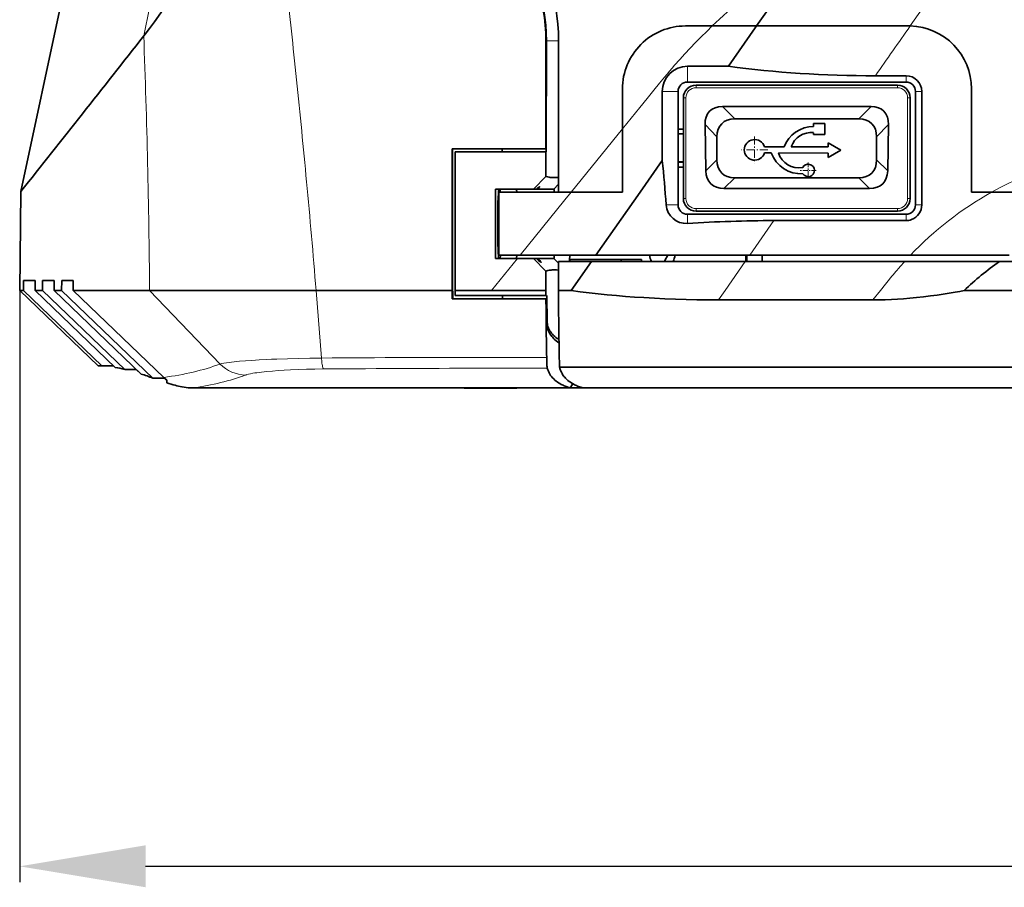
# Model space of a CAD drawing. Extents: x 128 to 2744, y -6 to 785.
# Drawn here: x 412 to 490, y 332 to 401 of the extents above; entities that cross this region are included whole.
import ezdxf

# ---------------------------------------------------------------- set-up
doc = ezdxf.new("R2010")
doc.units = 0
doc.linetypes.add('DASHDOT', pattern=[18.5, 12, -3, 0.5, -3])
doc.layers.add('5', color=1, linetype='Continuous', lineweight=35)
doc.styles.add('机械', font='txt', dxfattribs={"width": 0.7, "height": 10})
doc.dimstyles.new('机械', dxfattribs={"dimscale": 0, "dimtxt": 10, "dimasz": 10, "dimexe": 1.25, "dimexo": 0, "dimtad": 1, "dimdec": 1, "dimdsep": 46, "dimtxsty": '机械', "dimcen": 2.5, "dimadec": 0, "dimazin": 0, "dimtfac": 1, "dimtdec": 1, "dimtmove": 0, "dimatfit": 3, "dimfxl": 0, "dimtolj": 1, "dimarcsym": 0})

# ---------------------------------------------------------------- blocks, each defined once
blk = doc.blocks.new('*D98')
at = {"layer": '5', "color": 0, "lineweight": -2, "transparency": 16777216}
for p, q in [((776.734, 461.436), (776.734, 332.364)), ((411.898, 379.317), (411.898, 332.364)), ((421.898, 333.614), (766.734, 333.614))]:
    blk.add_line(p, q, dxfattribs=at)
at = {"layer": '5', "color": 0, "transparency": 16777216}
for points in [[(421.898, 335.281), (421.898, 331.948), (411.898, 333.614)], [(766.734, 335.281), (766.734, 331.948), (776.734, 333.614)]]:
    blk.add_solid(points, dxfattribs=at)
at = {"layer": 'Defpoints', "color": 0, "transparency": 16777216}
for p in [(776.734, 461.436), (411.898, 379.317), (776.734, 333.614)]:
    blk.add_point(p, dxfattribs=at)
at = {"layer": '5', "color": 0, "lineweight": -3, "transparency": 16777216, "insert": (592.055, 339.239), "char_height": 10, "attachment_point": 5, "style": '机械'}
blk.add_mtext('\\A1;364.8', dxfattribs=at)

msp = doc.modelspace()

# ---------------------------------------------------------------- linework, layer by layer
at = {"color": 7, "lineweight": 35}
for p, q in [((417.519, 413.079), (411.987, 387.171)), ((489.06, 387.117), (523.552, 387.117)), ((523.552, 387.117), (489.06, 387.117)), ((703.005, 381.617), (489.695, 381.617)), ((486.89, 379.317), (738.113, 379.317)), ((711.977, 373.247), (454.755, 373.247)), ((425.666, 371.587), (447.155, 371.587)), ((455.609, 371.587), (425.666, 371.587)), ((510.932, 371.587), (456.617, 371.587)), ((462.227, 371.587), (510.932, 371.587))]:
    msp.add_line(p, q, dxfattribs=at)
at = {"color": 7, "lineweight": 35, "ltscale": 0.132906}
msp.add_line((470.396, 400.317), (473.447, 404.671), dxfattribs=at)
at = {"color": 7, "lineweight": 35, "ltscale": 0.053407}
msp.add_line((464.753, 400.317), (466.889, 400.317), dxfattribs=at)
msp.add_line((464.753, 400.317), (466.889, 400.317), dxfattribs=at)
at = {"color": 7, "lineweight": 35, "ltscale": 0.087606}
msp.add_line((466.892, 400.317), (470.396, 400.317), dxfattribs=at)
at = {"color": 7, "lineweight": 35, "ltscale": 0.087599}
msp.add_line((466.892, 400.317), (470.396, 400.317), dxfattribs=at)
at = {"color": 7, "lineweight": 35, "ltscale": 0.004294}
msp.add_line((470.297, 400.176), (470.395, 400.317), dxfattribs=at)
at = {"color": 7, "lineweight": 35, "ltscale": 0.301836}
msp.add_line((470.396, 400.317), (482.469, 400.317), dxfattribs=at)
at = {"color": 7, "lineweight": 35, "ltscale": 0.301842}
msp.add_line((470.396, 400.317), (482.469, 400.317), dxfattribs=at)
at = {"color": 7, "lineweight": 35, "ltscale": 0.003413}
msp.add_line((482.469, 400.317), (482.606, 400.315), dxfattribs=at)
at = {"color": 7, "lineweight": 35, "ltscale": 0.003412}
msp.add_line((482.606, 400.315), (482.469, 400.317), dxfattribs=at)
at = {"color": 7, "lineweight": 13, "ltscale": 5.694e-05}
msp.add_line((482.607, 400.317), (482.606, 400.315), dxfattribs=at)
at = {"color": 7, "lineweight": 35, "ltscale": 0.093274}
msp.add_line((468.161, 397.117), (470.297, 400.176), dxfattribs=at)
at = {"color": 7, "lineweight": 35, "ltscale": 0.214429}
for p, q in [((453.682, 390.567), (453.682, 399.144)), ((453.703, 390.567), (453.709, 399.144))]:
    msp.add_line(p, q, dxfattribs=at)
at = {"color": 7, "lineweight": 13, "ltscale": 0.000666046}
msp.add_line((453.709, 399.144), (453.682, 399.144), dxfattribs=at)
at = {"color": 7, "lineweight": 35, "ltscale": 0.22068}
msp.add_line((453.706, 390.317), (453.713, 399.144), dxfattribs=at)
at = {"color": 7, "lineweight": 13, "ltscale": 0.024236}
msp.add_line((454.682, 399.144), (453.713, 399.144), dxfattribs=at)
at = {"color": 7, "lineweight": 35, "ltscale": 0.30068}
msp.add_line((454.682, 387.117), (454.682, 399.144), dxfattribs=at)
at = {"color": 7, "lineweight": 13, "ltscale": 0.025279}
msp.add_line((433.721, 397.549), (433.826, 396.544), dxfattribs=at)
at = {"color": 7, "lineweight": 13, "ltscale": 0.03125}
for p, q in [((464.919, 397.117), (464.919, 395.867)), ((462.919, 395.117), (464.169, 395.117))]:
    msp.add_line(p, q, dxfattribs=at)
at = {"color": 7, "lineweight": 35, "ltscale": 0.080974}
msp.add_line((464.919, 397.117), (468.158, 397.117), dxfattribs=at)
at = {"color": 7, "lineweight": 35, "ltscale": 0.060849}
msp.add_line((479.835, 396.367), (482.269, 396.367), dxfattribs=at)
at = {"color": 7, "lineweight": 13, "ltscale": 0.0125}
for p, q in [((482.269, 396.367), (482.269, 395.867)), ((483.019, 395.117), (483.519, 395.117)), ((483.019, 386.117), (483.519, 386.117)), ((482.269, 385.367), (482.269, 384.867))]:
    msp.add_line(p, q, dxfattribs=at)
at = {"color": 7, "lineweight": 35, "ltscale": 0.433749}
for p, q in [((482.269, 395.867), (464.919, 395.867)), ((464.919, 385.367), (482.269, 385.367))]:
    msp.add_line(p, q, dxfattribs=at)
at = {"color": 7, "lineweight": 13, "ltscale": 0.005}
for p, q in [((465.594, 395.417), (465.594, 395.617)), ((481.594, 395.417), (481.594, 395.617)), ((464.594, 394.617), (464.794, 394.617)), ((482.394, 394.617), (482.594, 394.617)), ((464.594, 386.618), (464.794, 386.618)), ((482.394, 386.618), (482.594, 386.618)), ((465.594, 385.618), (465.594, 385.818)), ((481.594, 385.618), (481.594, 385.818))]:
    msp.add_line(p, q, dxfattribs=at)
at = {"color": 7, "lineweight": 35, "ltscale": 0.4}
for p, q in [((465.594, 395.617), (481.594, 395.617)), ((481.594, 385.618), (465.594, 385.618))]:
    msp.add_line(p, q, dxfattribs=at)
at = {"color": 7, "lineweight": 35, "ltscale": 0.079172}
msp.add_line((459.753, 392.15), (459.753, 395.317), dxfattribs=at)
msp.add_line((459.753, 392.15), (459.753, 395.317), dxfattribs=at)
at = {"color": 7, "lineweight": 35, "ltscale": 0.136846}
msp.add_line((462.919, 389.643), (462.919, 395.117), dxfattribs=at)
at = {"color": 7, "lineweight": 35, "ltscale": 0.225}
for p, q in [((464.169, 395.117), (464.169, 386.117)), ((483.019, 386.117), (483.019, 395.117))]:
    msp.add_line(p, q, dxfattribs=at)
at = {"color": 7, "lineweight": 13, "ltscale": 0.4}
for p, q in [((481.594, 395.417), (465.594, 395.417)), ((465.594, 385.818), (481.594, 385.818))]:
    msp.add_line(p, q, dxfattribs=at)
at = {"color": 7, "lineweight": 35, "ltscale": 0.2}
msp.add_line((483.519, 387.117), (483.519, 395.117), dxfattribs=at)
at = {"color": 7, "lineweight": 35, "ltscale": 0.205}
for p, q in [((487.469, 395.317), (487.469, 387.117)), ((487.469, 387.117), (487.469, 395.317))]:
    msp.add_line(p, q, dxfattribs=at)
at = {"color": 7, "lineweight": 35, "ltscale": 0.199978}
for p, q in [((464.594, 386.618), (464.594, 394.617)), ((482.594, 394.617), (482.594, 386.618))]:
    msp.add_line(p, q, dxfattribs=at)
at = {"color": 7, "lineweight": 13, "ltscale": 0.199978}
for p, q in [((464.794, 394.617), (464.794, 386.618)), ((482.394, 386.618), (482.394, 394.617))]:
    msp.add_line(p, q, dxfattribs=at)
at = {"color": 7, "lineweight": 35, "ltscale": 0.294712}
msp.add_line((479.489, 393.927), (467.7, 393.927), dxfattribs=at)
at = {"color": 7, "lineweight": 13, "ltscale": 0.034605}
for p, q in [((467.7, 393.927), (468.67, 392.94)), ((478.518, 392.94), (479.489, 393.927))]:
    msp.add_line(p, q, dxfattribs=at)
at = {"color": 7, "lineweight": 13, "ltscale": 0.03371}
msp.add_line((467.256, 391.526), (466.311, 392.487), dxfattribs=at)
at = {"color": 7, "lineweight": 35, "ltscale": 0.091878}
for p, q in [((466.375, 388.813), (466.311, 392.487)), ((480.814, 388.813), (480.878, 392.487))]:
    msp.add_line(p, q, dxfattribs=at)
at = {"color": 7, "lineweight": 35, "ltscale": 0.246194}
for p, q in [((468.67, 392.94), (478.518, 392.94)), ((478.518, 388.264), (468.67, 388.264))]:
    msp.add_line(p, q, dxfattribs=at)
at = {"color": 7, "lineweight": 35, "ltscale": 0.005769}
msp.add_line((474.925, 392.565), (474.925, 392.334), dxfattribs=at)
at = {"color": 7, "lineweight": 35, "ltscale": 0.022252}
for p, q in [((475.815, 392.565), (474.925, 392.565)), ((474.925, 391.7), (475.815, 391.7))]:
    msp.add_line(p, q, dxfattribs=at)
at = {"color": 7, "lineweight": 35, "ltscale": 0.021626}
msp.add_line((475.815, 391.7), (475.815, 392.565), dxfattribs=at)
at = {"color": 7, "lineweight": 13, "ltscale": 0.033709}
msp.add_line((480.878, 392.487), (479.932, 391.526), dxfattribs=at)
at = {"color": 7, "lineweight": 13, "ltscale": 0.16189}
msp.add_line((459.753, 392.15), (455.678, 387.117), dxfattribs=at)
at = {"color": 7, "lineweight": 35, "ltscale": 0.125602}
msp.add_line((459.753, 387.117), (459.745, 392.141), dxfattribs=at)
at = {"color": 7, "lineweight": 35, "ltscale": 0.125822}
msp.add_line((459.753, 387.117), (459.753, 392.15), dxfattribs=at)
at = {"color": 7, "lineweight": 35, "ltscale": 0.010625}
for p, q in [((464.594, 392.117), (464.169, 392.117)), ((464.169, 391.751), (464.594, 391.751)), ((464.594, 389.531), (464.169, 389.531)), ((464.594, 389.497), (464.169, 389.497)), ((464.594, 389.117), (464.169, 389.117))]:
    msp.add_line(p, q, dxfattribs=at)
at = {"color": 7, "lineweight": 35, "ltscale": 0.003682}
msp.add_line((474.925, 391.847), (474.925, 391.7), dxfattribs=at)
at = {"color": 7, "lineweight": 35, "ltscale": 0.046185}
for p, q in [((467.256, 389.678), (467.256, 391.526)), ((479.932, 391.526), (479.932, 389.678))]:
    msp.add_line(p, q, dxfattribs=at)
at = {"color": 7, "linetype": 'DASHDOT', "lineweight": 13, "ltscale": 0.053181}
for p, q in [((470.246, 391.547), (470.246, 389.42)), ((471.31, 390.483), (469.183, 390.483))]:
    msp.add_line(p, q, dxfattribs=at)
at = {"color": 7, "lineweight": 35, "ltscale": 0.008016}
msp.add_line((476.096, 391.035), (476.098, 390.715), dxfattribs=at)
at = {"color": 7, "lineweight": 35, "ltscale": 0.028825}
msp.add_line((477.095, 390.46), (476.096, 391.035), dxfattribs=at)
at = {"color": 7, "lineweight": 35, "ltscale": 0.281168}
msp.add_line((446.232, 379.32), (446.232, 390.567), dxfattribs=at)
at = {"color": 7, "lineweight": 35, "ltscale": 0.186241}
msp.add_line((446.232, 390.567), (453.682, 390.567), dxfattribs=at)
at = {"color": 7, "lineweight": 35, "ltscale": 0.102048}
msp.add_line((446.257, 390.567), (446.254, 386.485), dxfattribs=at)
at = {"color": 7, "lineweight": 35, "ltscale": 0.098769}
msp.add_line((450.208, 390.555), (446.257, 390.555), dxfattribs=at)
at = {"color": 7, "lineweight": 35, "ltscale": 0.274915}
msp.add_line((446.482, 379.321), (446.482, 390.317), dxfattribs=at)
at = {"color": 7, "lineweight": 35, "ltscale": 0.179993}
msp.add_line((446.482, 390.317), (453.682, 390.317), dxfattribs=at)
at = {"color": 7, "lineweight": 35, "ltscale": 0.00625}
msp.add_line((450.208, 390.567), (450.208, 390.317), dxfattribs=at)
at = {"color": 7, "lineweight": 35, "ltscale": 0.000535583}
msp.add_line((453.682, 390.567), (453.703, 390.567), dxfattribs=at)
at = {"color": 7, "lineweight": 35, "ltscale": 0.000617981}
msp.add_line((453.682, 390.317), (453.706, 390.317), dxfattribs=at)
at = {"color": 7, "lineweight": 35, "ltscale": 0.04875}
msp.add_line((453.682, 388.367), (453.682, 390.317), dxfattribs=at)
at = {"color": 7, "lineweight": 35, "ltscale": 0.038847}
msp.add_line((472.581, 390.722), (471.027, 390.728), dxfattribs=at)
at = {"color": 7, "lineweight": 35, "ltscale": 0.01346}
msp.add_line((471.027, 390.239), (471.565, 390.237), dxfattribs=at)
at = {"color": 7, "lineweight": 35, "ltscale": 0.098949}
msp.add_line((472.138, 390.237), (476.096, 390.226), dxfattribs=at)
at = {"color": 7, "lineweight": 35, "ltscale": 0.073644}
msp.add_line((476.098, 390.715), (473.152, 390.722), dxfattribs=at)
at = {"color": 7, "lineweight": 35, "ltscale": 0.028829}
msp.add_line((476.096, 389.884), (477.095, 390.46), dxfattribs=at)
at = {"color": 7, "lineweight": 35, "ltscale": 0.008537}
msp.add_line((476.096, 390.226), (476.096, 389.884), dxfattribs=at)
at = {"color": 7, "lineweight": 35, "ltscale": 0.077195}
msp.add_line((461.148, 387.114), (462.919, 389.643), dxfattribs=at)
at = {"color": 7, "lineweight": 13, "ltscale": 0.030879}
for p, q in [((466.375, 388.813), (467.256, 389.678)), ((479.932, 389.678), (480.814, 388.813))]:
    msp.add_line(p, q, dxfattribs=at)
at = {"color": 7, "linetype": 'DASHDOT', "lineweight": 13, "ltscale": 0.032117}
for p, q in [((474.505, 389.489), (474.505, 388.204)), ((475.147, 388.846), (473.863, 388.846))]:
    msp.add_line(p, q, dxfattribs=at)
at = {"color": 7, "lineweight": 13, "ltscale": 0.012566}
msp.add_line((434.628, 388.457), (434.675, 387.956), dxfattribs=at)
at = {"color": 7, "lineweight": 35, "ltscale": 0.035355}
for p, q in [((452.682, 387.367), (453.682, 388.367)), ((453.682, 388.367), (452.682, 387.367)), ((452.682, 381.867), (453.682, 380.867)), ((453.682, 380.867), (452.682, 381.867))]:
    msp.add_line(p, q, dxfattribs=at)
at = {"color": 7, "lineweight": 13, "ltscale": 0.013591}
msp.add_line((454.682, 387.753), (454.299, 387.367), dxfattribs=at)
at = {"color": 7, "lineweight": 13, "ltscale": 0.030029}
for p, q in [((468.67, 388.264), (467.814, 387.422)), ((479.375, 387.422), (478.518, 388.264))]:
    msp.add_line(p, q, dxfattribs=at)
at = {"color": 7, "lineweight": 35, "ltscale": 0.19634}
msp.add_line((411.898, 379.317), (411.987, 387.17), dxfattribs=at)
at = {"color": 7, "lineweight": 35, "ltscale": 0.1375}
msp.add_line((449.682, 381.867), (449.682, 387.367), dxfattribs=at)
at = {"color": 7, "lineweight": 35, "ltscale": 0.074999}
msp.add_line((449.682, 387.367), (452.682, 387.367), dxfattribs=at)
at = {"color": 7, "lineweight": 35, "ltscale": 0.118749}
msp.add_line((454.682, 387.117), (449.932, 387.117), dxfattribs=at)
at = {"color": 7, "lineweight": 35, "ltscale": 0.125}
msp.add_line((449.932, 382.117), (449.932, 387.117), dxfattribs=at)
at = {"color": 7, "lineweight": 35, "ltscale": 0.006261}
msp.add_line((452.682, 387.367), (452.932, 387.367), dxfattribs=at)
at = {"color": 7, "lineweight": 35, "ltscale": 0.002545}
msp.add_line((452.932, 387.367), (453.034, 387.367), dxfattribs=at)
at = {"color": 7, "lineweight": 35, "ltscale": 0.031612}
msp.add_line((453.034, 387.367), (454.299, 387.367), dxfattribs=at)
at = {"color": 7, "lineweight": 35, "ltscale": 0.024903}
msp.add_line((454.682, 387.117), (455.678, 387.117), dxfattribs=at)
at = {"color": 7, "lineweight": 35, "ltscale": 0.0249}
msp.add_line((455.678, 387.117), (454.682, 387.117), dxfattribs=at)
at = {"color": 7, "lineweight": 13, "ltscale": 0.019711}
msp.add_line((455.678, 387.117), (455.182, 386.504), dxfattribs=at)
at = {"color": 7, "lineweight": 35, "ltscale": 0.10187}
for p, q in [((455.678, 387.117), (459.753, 387.117)), ((459.753, 387.117), (455.678, 387.117))]:
    msp.add_line(p, q, dxfattribs=at)
at = {"color": 7, "lineweight": 35, "ltscale": 0.15246}
msp.add_line((457.652, 382.117), (461.15, 387.113), dxfattribs=at)
at = {"color": 7, "lineweight": 35, "ltscale": 0.289037}
msp.add_line((467.814, 387.422), (479.375, 387.422), dxfattribs=at)
at = {"color": 7, "lineweight": 35, "ltscale": 0.025}
msp.add_line((483.519, 386.117), (483.519, 387.117), dxfattribs=at)
at = {"color": 7, "lineweight": 35, "ltscale": 0.039769}
for p, q in [((487.469, 387.117), (489.06, 387.117)), ((489.06, 387.117), (487.469, 387.117))]:
    msp.add_line(p, q, dxfattribs=at)
at = {"color": 7, "lineweight": 35, "ltscale": 0.146626}
msp.add_line((446.254, 386.485), (446.252, 380.62), dxfattribs=at)
at = {"color": 7, "lineweight": 13, "ltscale": 0.141122}
msp.add_line((455.182, 386.505), (451.63, 382.117), dxfattribs=at)
at = {"color": 7, "lineweight": 13, "ltscale": 0.023696}
msp.add_line((463.221, 386.117), (464.169, 386.117), dxfattribs=at)
at = {"color": 7, "lineweight": 13, "ltscale": 0.01815}
msp.add_line((464.919, 385.367), (464.919, 384.641), dxfattribs=at)
at = {"color": 7, "lineweight": 13, "ltscale": 0.083935}
msp.add_line((471.786, 384.867), (469.86, 382.117), dxfattribs=at)
at = {"color": 7, "lineweight": 35, "ltscale": 0.262076}
msp.add_line((471.786, 384.867), (482.269, 384.867), dxfattribs=at)
at = {"color": 7, "lineweight": 13, "ltscale": 0.082024}
msp.add_line((451.427, 381.867), (449.363, 379.317), dxfattribs=at)
at = {"color": 7, "lineweight": 35, "ltscale": 0.04364}
msp.add_line((451.427, 381.867), (449.682, 381.867), dxfattribs=at)
at = {"color": 7, "lineweight": 35, "ltscale": 0.042451}
msp.add_line((451.63, 382.117), (449.932, 382.117), dxfattribs=at)
at = {"color": 7, "lineweight": 35, "ltscale": 0.006275}
msp.add_line((450.045, 381.867), (450.068, 382.117), dxfattribs=at)
at = {"color": 7, "lineweight": 35, "ltscale": 0.03136}
msp.add_line((452.682, 381.867), (451.427, 381.867), dxfattribs=at)
at = {"color": 7, "lineweight": 35, "ltscale": 0.150559}
msp.add_line((451.63, 382.117), (457.652, 382.117), dxfattribs=at)
at = {"color": 7, "lineweight": 35, "ltscale": 0.005943}
msp.add_line((452.919, 381.867), (452.682, 381.867), dxfattribs=at)
at = {"color": 7, "lineweight": 35, "ltscale": 0.003251}
msp.add_line((453.049, 381.867), (452.919, 381.867), dxfattribs=at)
at = {"color": 7, "lineweight": 35, "ltscale": 0.031226}
msp.add_line((454.299, 381.867), (453.049, 381.867), dxfattribs=at)
at = {"color": 7, "lineweight": 13, "ltscale": 0.013592}
msp.add_line((454.682, 381.481), (454.299, 381.867), dxfattribs=at)
at = {"color": 7, "lineweight": 35, "ltscale": 0.065507}
msp.add_line((457.302, 381.617), (454.682, 381.617), dxfattribs=at)
at = {"color": 7, "lineweight": 35, "ltscale": 0.0575}
msp.add_line((454.682, 381.617), (454.682, 379.317), dxfattribs=at)
at = {"color": 7, "lineweight": 35, "ltscale": 0.003114}
msp.add_line((455.573, 381.767), (455.698, 381.767), dxfattribs=at)
at = {"color": 7, "lineweight": 35, "ltscale": 0.003749}
msp.add_line((455.573, 381.617), (455.573, 381.767), dxfattribs=at)
at = {"color": 7, "lineweight": 35, "ltscale": 0.070194}
msp.add_line((455.692, 379.317), (457.302, 381.617), dxfattribs=at)
at = {"color": 7, "lineweight": 35, "ltscale": 0.133057}
msp.add_line((455.698, 381.767), (461.02, 381.767), dxfattribs=at)
at = {"color": 7, "lineweight": 35, "ltscale": 0.305202}
msp.add_line((469.51, 381.617), (457.302, 381.617), dxfattribs=at)
at = {"color": 7, "lineweight": 35, "ltscale": 0.305201}
msp.add_line((469.86, 382.117), (457.652, 382.117), dxfattribs=at)
at = {"color": 7, "lineweight": 35, "ltscale": 0.00375}
for p, q in [((459.641, 381.767), (459.641, 381.617)), ((461.262, 381.767), (461.262, 381.617))]:
    msp.add_line(p, q, dxfattribs=at)
at = {"color": 7, "lineweight": 35, "ltscale": 0.006046}
msp.add_line((461.02, 381.767), (461.262, 381.767), dxfattribs=at)
at = {"color": 7, "lineweight": 13, "ltscale": 0.070199}
msp.add_line((469.51, 381.617), (467.899, 379.317), dxfattribs=at)
at = {"color": 7, "lineweight": 35, "ltscale": 0.316214}
msp.add_line((482.159, 381.617), (469.51, 381.617), dxfattribs=at)
at = {"color": 7, "lineweight": 35, "ltscale": 0.011469}
msp.add_line((469.539, 381.658), (469.539, 382.117), dxfattribs=at)
at = {"color": 7, "lineweight": 35, "ltscale": 0.001031}
msp.add_line((469.539, 381.617), (469.539, 381.658), dxfattribs=at)
at = {"color": 7, "lineweight": 35, "ltscale": 0.0125}
for p, q in [((469.632, 381.617), (469.632, 382.117)), ((470.856, 381.617), (470.856, 382.117))]:
    msp.add_line(p, q, dxfattribs=at)
at = {"color": 7, "lineweight": 35, "ltscale": 0.319047}
msp.add_line((482.622, 382.117), (469.86, 382.117), dxfattribs=at)
at = {"color": 7, "lineweight": 35, "ltscale": 0.188416}
msp.add_line((482.159, 381.617), (489.695, 381.617), dxfattribs=at)
at = {"color": 7, "lineweight": 35, "ltscale": 0.195657}
msp.add_line((482.622, 382.117), (490.448, 382.117), dxfattribs=at)
at = {"color": 7, "lineweight": 35, "ltscale": 0.03875}
msp.add_line((453.682, 379.317), (453.682, 380.867), dxfattribs=at)
at = {"color": 7, "lineweight": 35, "ltscale": 0.020001}
for p, q in [((412.204, 380.117), (412.195, 379.317)), ((413.124, 380.117), (413.115, 379.317)), ((413.718, 380.117), (413.709, 379.317)), ((414.638, 380.117), (414.629, 379.317)), ((415.232, 380.117), (415.223, 379.317)), ((416.152, 380.117), (416.143, 379.317))]:
    msp.add_line(p, q, dxfattribs=at)
at = {"color": 7, "lineweight": 35, "ltscale": 0.023003}
for p, q in [((413.124, 380.117), (412.204, 380.117)), ((414.638, 380.117), (413.718, 380.117)), ((416.152, 380.117), (415.232, 380.117)), ((418.428, 373.342), (419.348, 373.342)), ((420.236, 373.06), (421.156, 373.06))]:
    msp.add_line(p, q, dxfattribs=at)
at = {"color": 7, "lineweight": 13, "ltscale": 0.036251}
msp.add_line((481.155, 380.444), (480.242, 379.317), dxfattribs=at)
at = {"color": 7, "lineweight": 35, "ltscale": 0.007421}
msp.add_line((412.195, 379.317), (411.898, 379.317), dxfattribs=at)
at = {"color": 7, "lineweight": 35, "ltscale": 0.215575}
msp.add_line((418.123, 373.35), (411.898, 379.317), dxfattribs=at)
at = {"color": 7, "lineweight": 35, "ltscale": 0.215856}
msp.add_line((412.195, 379.317), (418.428, 373.342), dxfattribs=at)
at = {"color": 7, "lineweight": 35, "ltscale": 0.01484}
msp.add_line((413.709, 379.317), (413.115, 379.317), dxfattribs=at)
at = {"color": 7, "lineweight": 35, "ltscale": 0.220299}
msp.add_line((413.115, 379.317), (419.476, 373.219), dxfattribs=at)
at = {"color": 7, "lineweight": 35, "ltscale": 0.226046}
msp.add_line((413.709, 379.317), (420.236, 373.06), dxfattribs=at)
at = {"color": 7, "lineweight": 35, "ltscale": 0.239463}
msp.add_line((414.629, 379.317), (421.544, 372.688), dxfattribs=at)
at = {"color": 7, "lineweight": 35, "ltscale": 0.014841}
msp.add_line((415.223, 379.317), (414.629, 379.317), dxfattribs=at)
at = {"color": 7, "lineweight": 35, "ltscale": 0.251068}
msp.add_line((415.223, 379.317), (422.472, 372.367), dxfattribs=at)
at = {"color": 7, "lineweight": 35, "ltscale": 0.151746}
msp.add_line((422.213, 379.317), (416.143, 379.317), dxfattribs=at)
at = {"color": 7, "lineweight": 35, "ltscale": 0.249015}
msp.add_line((416.143, 379.317), (423.333, 372.424), dxfattribs=at)
at = {"color": 7, "lineweight": 35, "ltscale": 0.123994}
msp.add_line((427.172, 379.317), (422.213, 379.317), dxfattribs=at)
at = {"color": 7, "lineweight": 13, "ltscale": 0.202092}
msp.add_line((427.807, 373.482), (422.213, 379.317), dxfattribs=at)
at = {"color": 7, "lineweight": 35, "ltscale": 0.206509}
msp.add_line((435.433, 379.317), (427.172, 379.317), dxfattribs=at)
at = {"color": 7, "lineweight": 35, "ltscale": 0.269971}
msp.add_line((435.433, 379.317), (446.232, 379.317), dxfattribs=at)
at = {"color": 7, "lineweight": 13, "ltscale": 0.134436}
msp.add_line((435.433, 379.317), (435.85, 373.956), dxfattribs=at)
at = {"color": 7, "lineweight": 35, "ltscale": 0.016291}
msp.add_line((446.233, 378.667), (446.232, 379.319), dxfattribs=at)
at = {"color": 7, "lineweight": 35, "ltscale": 0.072025}
msp.add_line((446.482, 379.321), (449.363, 379.317), dxfattribs=at)
at = {"color": 7, "lineweight": 35, "ltscale": 0.010002}
msp.add_line((446.482, 378.917), (446.482, 379.317), dxfattribs=at)
at = {"color": 7, "lineweight": 35, "ltscale": 0.107974}
msp.add_line((449.363, 379.317), (453.682, 379.317), dxfattribs=at)
at = {"color": 7, "lineweight": 35, "ltscale": 0.01}
msp.add_line((453.682, 378.917), (453.682, 379.317), dxfattribs=at)
at = {"color": 7, "lineweight": 35, "ltscale": 0.025245}
msp.add_line((454.682, 379.317), (455.692, 379.317), dxfattribs=at)
at = {"color": 7, "lineweight": 13, "ltscale": 0.022889}
msp.add_line((467.899, 379.317), (467.374, 378.567), dxfattribs=at)
at = {"color": 7, "lineweight": 13, "ltscale": 0.024155}
msp.add_line((480.242, 379.317), (479.633, 378.567), dxfattribs=at)
at = {"color": 7, "lineweight": 35, "ltscale": 0.078255}
msp.add_line((449.363, 378.667), (446.233, 378.667), dxfattribs=at)
at = {"color": 7, "lineweight": 35, "ltscale": 0.072028}
msp.add_line((449.363, 378.917), (446.482, 378.917), dxfattribs=at)
at = {"color": 7, "lineweight": 35, "ltscale": 0.10798}
msp.add_line((453.682, 378.917), (449.363, 378.917), dxfattribs=at)
at = {"color": 7, "lineweight": 35, "ltscale": 0.107995}
msp.add_line((453.683, 378.667), (449.363, 378.667), dxfattribs=at)
at = {"color": 7, "lineweight": 35, "ltscale": 0.006251}
msp.add_line((450.236, 378.917), (450.242, 378.667), dxfattribs=at)
at = {"color": 7, "lineweight": 35, "ltscale": 0.001379}
msp.add_line((453.682, 378.917), (453.737, 378.917), dxfattribs=at)
at = {"color": 7, "lineweight": 35, "ltscale": 0.001313}
msp.add_line((453.683, 378.667), (453.735, 378.667), dxfattribs=at)
at = {"color": 7, "lineweight": 35, "ltscale": 0.306479}
msp.add_line((479.633, 378.567), (467.374, 378.567), dxfattribs=at)
at = {"color": 7, "lineweight": 35, "ltscale": 0.000262451}
msp.add_line((453.787, 376.564), (453.798, 376.564), dxfattribs=at)
at = {"color": 7, "lineweight": 13, "ltscale": 0.109377}
msp.add_line((449.363, 374.01), (453.738, 374.01), dxfattribs=at)
at = {"color": 7, "lineweight": 35, "ltscale": 0.023006}
for p, q in [((418.428, 373.342), (419.348, 373.342)), ((420.236, 373.06), (421.156, 373.06))]:
    msp.add_line(p, q, dxfattribs=at)
at = {"color": 7, "lineweight": 35, "ltscale": 0.004444}
msp.add_line((419.348, 373.342), (419.476, 373.219), dxfattribs=at)
at = {"color": 7, "lineweight": 35, "ltscale": 0.013417}
msp.add_line((421.156, 373.06), (421.543, 372.688), dxfattribs=at)
at = {"color": 7, "lineweight": 13, "ltscale": 0.110474}
msp.add_line((449.365, 373.144), (453.784, 373.144), dxfattribs=at)
at = {"color": 7, "lineweight": 35, "ltscale": 0.023045}
msp.add_line((422.472, 372.367), (423.394, 372.367), dxfattribs=at)
at = {"color": 7, "lineweight": 35, "ltscale": 0.023048}
msp.add_line((422.472, 372.367), (423.394, 372.367), dxfattribs=at)
at = {"color": 7, "lineweight": 35, "ltscale": 0.005859}
msp.add_line((423.575, 371.981), (423.575, 372.215), dxfattribs=at)
at = {"color": 7, "lineweight": 35, "ltscale": 0.000714271}
for p, q in [((447.175, 371.567), (447.155, 371.587)), ((451.395, 371.587), (451.375, 371.567))]:
    msp.add_line(p, q, dxfattribs=at)
at = {"color": 7, "lineweight": 35, "ltscale": 0.000505066}
msp.add_line((447.175, 371.567), (447.175, 371.587), dxfattribs=at)
at = {"color": 7, "lineweight": 35, "ltscale": 0.017089}
msp.add_line((447.175, 371.567), (447.859, 371.567), dxfattribs=at)
at = {"color": 7, "lineweight": 35, "ltscale": 0.01097}
msp.add_line((447.859, 371.567), (448.297, 371.587), dxfattribs=at)
at = {"color": 7, "lineweight": 35, "ltscale": 0.087911}
msp.add_line((447.859, 371.567), (451.375, 371.567), dxfattribs=at)
at = {"color": 7, "lineweight": 35, "ltscale": 0.004124}
msp.add_line((448.132, 371.587), (448.297, 371.587), dxfattribs=at)
at = {"color": 7, "lineweight": 35, "ltscale": 0.245008}
msp.add_line((451.395, 371.587), (461.196, 371.587), dxfattribs=at)
at = {"color": 7, "lineweight": 35, "ltscale": 0.001596}
msp.add_line((455.548, 371.605), (455.609, 371.587), dxfattribs=at)
at = {"color": 7, "lineweight": 13}
for points in [[(425.404, 417.338), (424.787, 414.392), (424.174, 411.437), (423.565, 408.477), (423.11, 406.251), (422.655, 404.017), (421.746, 399.524)], [(484.358, 402.826), (484.235, 402.653), (483.973, 402.276), (483.552, 401.67), (482.607, 400.317)], [(466.889, 400.317), (466.442, 399.884), (466.001, 399.445), (465.566, 399.002), (465.137, 398.554), (464.715, 398.103), (464.3, 397.649), (463.895, 397.196), (463.695, 396.967), (463.494, 396.735), (463.292, 396.498), (463.089, 396.257), (462.694, 395.78), (462.234, 395.217), (461.708, 394.566), (461.122, 393.842), (459.746, 392.142)], [(427.807, 373.482), (427.875, 373.498), (427.951, 373.515), (428.119, 373.547), (428.315, 373.579), (428.538, 373.61), (428.72, 373.632), (428.916, 373.655), (429.345, 373.697), (429.818, 373.738), (430.341, 373.776), (430.904, 373.811), (431.494, 373.842), (431.896, 373.861), (432.308, 373.878), (433.159, 373.908), (434.039, 373.931), (434.939, 373.947), (435.85, 373.956)], [(435.85, 373.956), (435.852, 373.938), (435.88, 373.677), (435.896, 373.559), (435.912, 373.453), (435.928, 373.361), (435.945, 373.281), (435.968, 373.193), (435.98, 373.158), (435.992, 373.129), (436.004, 373.107), (436.016, 373.09)], [(429.841, 372.612), (429.889, 372.629), (429.944, 372.646), (430.076, 372.68), (430.234, 372.714), (430.417, 372.748), (430.569, 372.772), (430.734, 372.796), (430.912, 372.82), (431.102, 372.843), (431.513, 372.887), (431.962, 372.927), (432.413, 372.961), (432.898, 372.992), (433.402, 373.019), (434.029, 373.046), (434.678, 373.067), (435.342, 373.082), (436.016, 373.09)]]:
    msp.add_lwpolyline(points, dxfattribs=at)
at = {"color": 7, "lineweight": 35}
for points in [[(421.746, 399.524), (421.875, 399.69), (422.013, 399.872), (422.197, 400.116), (422.596, 400.657), (423.1, 401.347), (423.64, 402.084)], [(453.682, 388.367), (453.823, 388.331), (453.933, 388.312), (454.006, 388.302), (454.089, 388.293), (454.164, 388.287), (454.246, 388.283), (454.377, 388.28), (454.523, 388.282), (454.682, 388.29)], [(449.929, 387.367), (449.914, 387.217), (449.902, 387.032), (449.885, 386.695), (449.871, 386.291), (449.863, 385.955), (449.858, 385.619), (449.851, 384.951), (449.851, 384.555)], [(451.382, 387.117), (451.36, 387.217), (451.348, 387.259), (451.336, 387.294), (451.324, 387.323), (451.311, 387.345), (451.302, 387.355), (451.293, 387.363), (451.286, 387.366), (451.279, 387.367)], [(453.169, 387.555), (453.166, 387.554), (453.158, 387.551), (453.147, 387.545), (453.116, 387.523), (453.078, 387.493), (452.982, 387.411), (452.932, 387.367)], [(453.034, 387.367), (453.097, 387.442), (453.122, 387.473), (453.151, 387.513), (453.163, 387.53), (453.17, 387.543), (453.172, 387.549), (453.172, 387.551), (453.172, 387.553), (453.171, 387.554), (453.169, 387.555)], [(454.299, 387.367), (454.304, 387.366), (454.309, 387.362), (454.316, 387.352), (454.322, 387.338), (454.33, 387.304), (454.338, 387.259), (454.345, 387.195), (454.35, 387.117)], [(449.851, 384.555), (449.853, 383.877), (449.859, 383.407), (449.868, 382.96), (449.877, 382.627), (449.889, 382.324), (449.906, 382.007), (449.917, 381.867)], [(451.279, 381.867), (451.29, 381.869), (451.3, 381.876), (451.308, 381.886), (451.317, 381.899), (451.328, 381.921), (451.339, 381.948), (451.35, 381.983), (451.362, 382.023), (451.382, 382.117)], [(453.294, 381.555), (453.291, 381.555), (453.283, 381.558), (453.273, 381.564), (453.243, 381.585), (453.203, 381.617), (453.1, 381.705), (452.919, 381.867)], [(453.049, 381.867), (453.152, 381.75), (453.196, 381.699), (453.25, 381.632), (453.285, 381.584), (453.294, 381.568), (453.297, 381.559), (453.297, 381.557), (453.296, 381.555), (453.296, 381.555), (453.294, 381.555)], [(454.35, 382.111), (454.344, 382.035), (454.337, 381.972), (454.33, 381.928), (454.321, 381.896), (454.315, 381.882), (454.309, 381.872), (454.304, 381.868), (454.299, 381.867)], [(454.682, 380.945), (454.522, 380.952), (454.377, 380.954), (454.245, 380.951), (454.163, 380.947), (454.088, 380.941), (454.006, 380.932), (453.932, 380.923), (453.823, 380.903), (453.682, 380.867)], [(467.374, 378.567), (466.52, 378.571), (465.668, 378.582), (464.818, 378.6), (463.972, 378.627), (463.129, 378.66), (462.289, 378.702), (461.87, 378.725), (461.452, 378.751), (460.722, 378.801), (459.995, 378.856), (459.271, 378.917), (458.549, 378.985), (457.83, 379.059), (457.114, 379.139), (456.401, 379.225), (455.692, 379.317)], [(479.633, 378.567), (479.879, 378.568), (480.125, 378.571), (480.616, 378.583), (481.105, 378.603), (481.594, 378.63), (482.081, 378.664), (482.568, 378.705), (482.841, 378.731), (483.113, 378.758), (483.658, 378.819), (484.2, 378.888), (484.741, 378.962), (485.221, 379.034), (485.699, 379.11), (486.176, 379.19), (486.533, 379.253), (486.89, 379.317)], [(453.794, 376.323), (453.836, 376.206), (453.883, 376.092), (453.938, 375.983), (453.998, 375.877), (454.065, 375.775), (454.139, 375.678), (454.219, 375.584), (454.306, 375.494), (454.399, 375.408), (454.498, 375.326), (454.604, 375.249), (454.716, 375.175)], [(453.798, 376.564), (453.838, 376.45), (453.885, 376.34), (453.938, 376.234), (453.996, 376.131), (454.061, 376.032), (454.132, 375.937), (454.209, 375.845), (454.293, 375.757), (454.382, 375.673), (454.478, 375.593), (454.579, 375.516), (454.645, 375.471), (454.712, 375.428)], [(453.738, 374.01), (453.744, 373.747), (453.752, 373.521), (453.762, 373.34), (453.767, 373.268), (453.772, 373.211), (453.778, 373.169), (453.784, 373.144)], [(455.548, 371.605), (455.373, 371.663), (455.289, 371.693), (455.207, 371.725), (455.128, 371.758), (455.05, 371.792), (454.975, 371.828), (454.901, 371.865), (454.788, 371.927), (454.681, 371.992), (454.579, 372.06), (454.482, 372.132), (454.392, 372.207), (454.297, 372.295), (454.209, 372.387), (454.128, 372.482), (454.054, 372.582), (453.986, 372.686), (453.925, 372.795), (453.871, 372.907), (453.824, 373.024), (453.784, 373.144)], [(454.755, 373.247), (454.791, 373.121), (454.812, 373.06), (454.834, 372.999), (454.87, 372.911), (454.911, 372.824), (454.955, 372.741), (455.004, 372.659), (455.056, 372.58), (455.113, 372.504), (455.173, 372.43), (455.237, 372.358), (455.283, 372.311), (455.329, 372.266), (455.428, 372.178), (455.522, 372.104), (455.622, 372.033), (455.727, 371.966), (455.837, 371.902), (455.953, 371.841), (456.029, 371.805), (456.106, 371.77), (456.186, 371.736), (456.268, 371.704), (456.438, 371.643), (456.617, 371.587)], [(425.666, 371.587), (425.576, 371.588), (425.487, 371.591), (425.384, 371.597), (425.285, 371.605), (425.105, 371.624), (424.944, 371.647), (424.79, 371.672), (424.65, 371.699), (424.516, 371.726), (424.373, 371.758), (424.238, 371.792), (424.073, 371.835), (423.913, 371.879), (423.74, 371.93), (423.575, 371.981)], [(425.666, 371.587), (425.576, 371.588), (425.487, 371.591), (425.384, 371.597), (425.285, 371.605), (425.105, 371.624), (424.944, 371.647), (424.79, 371.672), (424.65, 371.699), (424.516, 371.726), (424.374, 371.759), (424.238, 371.792), (424.073, 371.835), (423.913, 371.879), (423.74, 371.93), (423.575, 371.981)]]:
    msp.add_lwpolyline(points, dxfattribs=at)
for centre, radius, start, end in [((439.663, 399.143), 14.019, 0.00586, 39.94272), ((439.684, 399.158), 14.025, 359.94256, 39.8391), ((439.694, 399.162), 14.019, 359.92712, 39.8416), ((439.669, 399.145), 15.013, 359.99667, 39.95355), ((464.753, 395.317), 5, 90, 180.00001), ((464.753, 395.317), 5, 90, 180.00001), ((482.469, 395.317), 5, 0, 88.43555), ((482.469, 395.317), 5, 360, 88.43566), ((-1935.683, 2251.89), 2998.122, 321.540403, 321.841256), ((464.919, 395.117), 2, 90, 179.99999), ((482.269, 395.117), 1.25, 0.00073, 89.99966), ((464.919, 395.117), 0.75, 90, 179.99999), ((465.594, 394.617), 1, 90, 180.00001), ((481.594, 394.617), 1, 0, 90), ((482.269, 395.117), 0.75, 0, 90), ((474.925, 389.824), 2.51, 90, 159.03892), ((474.738, 390.183), 1.675, 83.59098, 161.20921), ((470.246, 390.483), 0.818, 17.37366, 342.61679), ((473.946, 391.119), 2.539, 200.33029, 273.17258), ((473.769, 390.76), 1.713, 197.77324, 279.98495), ((320, 375.623), 143.605, 4.19052, 5.60257), ((474.505, 388.846), 0.494, 212.07127, 152.73203), ((444.962, 386.685), 5.114, 4.84089, 7.66048), ((465.594, 386.618), 1, 180.00001, 270), ((481.594, 386.618), 1, 270, 360), ((464.821, 386.243), 1.605, 184.48427, 273.52706), ((464.919, 386.117), 0.75, 180.00001, 270), ((482.269, 386.117), 0.75, 270, 360), ((482.269, 386.117), 1.25, 290.54784, 359.99978), ((471.874, 278.066), 106.801, 90.04686, 93.7334), ((482.27, 386.115), 1.248, 269.99037, 290.57485), ((445.284, 382.929), 10.326, 352.70185, 355.47259), ((467.674, 383.633), 5.975, 194.70412, 199.71829), ((460.269, 383.351), 3.299, 328.29683, 337.70575), ((458.299, 383.789), 5.89, 338.36447, 343.50567), ((502.43, 363.222), 22.373, 124.69493, 133.99494), ((705.037, 383.88), 258.805, 180.72151, 181.15396), ((704.683, 379.317), 250.001, 180.00001, 181.39125), ((704.682, 379.317), 251, 180.14837, 181.21162), ((704.682, 383.843), 251, 181.18149, 181.71667), ((704.682, 384.196), 251, 181.20514, 181.74249), ((418.118, 367.2), 6.15, 87.1141, 89.95641), ((418.118, 367.199), 6.15, 87.11412, 89.95546), ((417.284, 360.871), 12.541, 76.38781, 79.93373), ((417.284, 360.871), 12.541, 76.38781, 79.93372), ((413.92, 349.152), 24.741, 69.77674, 72.05261), ((413.92, 349.152), 24.741, 69.77674, 72.05261), ((425.431, 374.613), 3.033, 226.2153, 232.25449), ((425.434, 374.617), 3.037, 227.792, 232.25406), ((460.706, 368.938), 5.744, 148.6849, 152.5314)]:
    msp.add_arc(centre, radius, start, end, dxfattribs=at)
at = {"color": 7, "lineweight": 13}
for centre, radius, start, end in [((-466.064, 302.73), 904.768, 6.015622, 6.49461), ((502.185, 363.516), 50.992, 130.19469, 133.80416), ((2466.722, -994.75), 2425.474, 144.888311, 145.002239), ((-267.818, 373.514), 690.054, 0.481876, 2.160148), ((-400.521, 309.766), 838.848, 5.382735, 5.937801), ((465.594, 394.617), 0.8, 90, 180.00001), ((481.594, 394.617), 0.8, 0, 90), ((-321.309, 317.269), 759.281, 4.687422, 5.34184), ((502.284, 363.443), 27.117, 119.1858, 136.47494), ((465.594, 386.618), 0.8, 179.99999, 270), ((481.594, 386.618), 0.8, 270, 360), ((505.887, 360.258), 31.926, 138.00866, 139.61349), ((503.414, 362.398), 28.656, 139.66762, 140.96692), ((449.355, -1327.925), 1701.934, 89.999736, 90.45464), ((429.903, 375.566), 2.955, 224.84838, 268.80083), ((449.351, -1274.064), 1647.209, 89.999524, 90.463841)]:
    msp.add_arc(centre, radius, start, end, dxfattribs=at)
at = {"color": 7, "lineweight": 35}
for centre, major_axis, ratio, start_param, end_param in [((609.608, 581.112), (173.149, 169.318), 0.426849, 3.463008, 3.553193), ((469.164, 391.048), (-2.472, 2.515), 0.567186, 5.774571, 6.821769), ((478.024, 391.048), (-2.472, -2.515), 0.567186, 2.603009, 3.650207), ((470.085, 390.112), (-2.45, 2.449), 0.57735, 5.759455, 6.806652), ((477.104, 390.112), (-2.45, -2.449), 0.57735, 2.618126, 3.665323), ((470.085, 391.092), (2.45, 2.449), 0.57735, 2.618126, 3.665323), ((477.104, 391.092), (2.45, -2.449), 0.57735, 5.759455, 6.806652), ((469.179, 390.203), (2.429, 2.386), 0.587338, 2.633242, 3.68044), ((478.009, 390.203), (2.429, -2.386), 0.587338, 5.744338, 6.791536)]:
    msp.add_ellipse(centre, major_axis=major_axis, ratio=ratio, start_param=start_param, end_param=end_param, dxfattribs=at)
at = {"color": 7, "lineweight": 13}
for centre, major_axis, ratio, start_param, end_param in [((804.024, -718.419), (308.883, -1108.054), 0.153028, 3.109856, 3.178722), ((-9.201, 783.182), (442.13, -406.363), 0.139029, 6.166389, 6.212184), ((-7.231, 785.364), (442.135, -409.453), 0.1391, 6.170226, 6.213217)]:
    msp.add_ellipse(centre, major_axis=major_axis, ratio=ratio, start_param=start_param, end_param=end_param, dxfattribs=at)

# ---------------------------------------------------------------- dimensions: what is measured, and where the dimension line sits
at = {"layer": '5', "color": 201, "lineweight": -3}
dim = msp.add_linear_dim(base=(776.734, 333.614), p1=(411.898, 379.317), p2=(776.734, 461.436), dimstyle='机械', override={"dimscale": 1}, dxfattribs=at)
dim.commit()
dim.dimension.update_dxf_attribs({"geometry": '*D98', "text_midpoint": (592.055, 333.614), "dimtype": 160})

doc.saveas('drawing.dxf')
